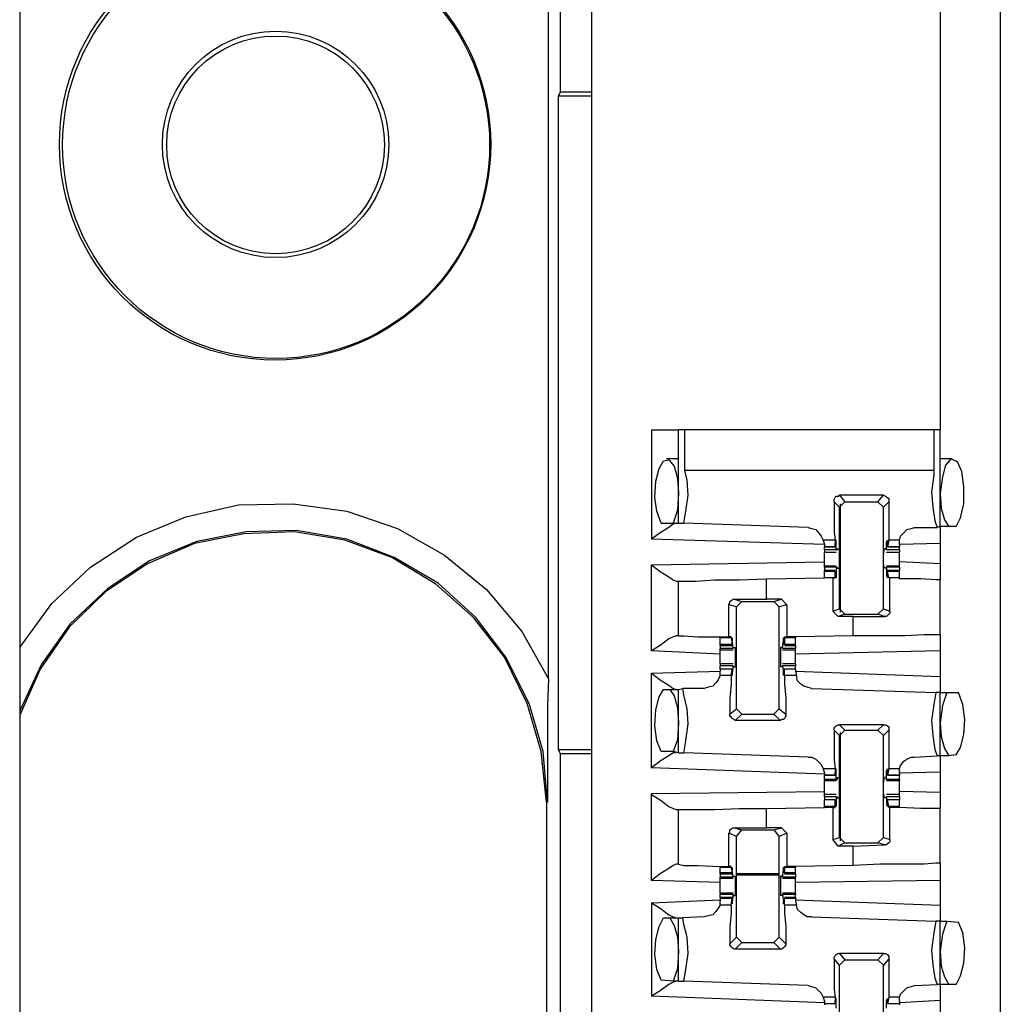
# Model space of a CAD drawing. Extents: x 0 to 19, y 0 to 12.6.
# Drawn here: x 3.7 to 4.6, y 2.6 to 3.5 of the extents above; entities that cross this region are included whole.
import ezdxf

# ---------------------------------------------------------------- set-up
doc = ezdxf.new("R2010")
doc.units = 0
doc.header["$MEASUREMENT"] = 0
doc.layers.get('0').update_dxf_attribs({"linetype": 'CONTINUOUS'})

msp = doc.modelspace()

# ---------------------------------------------------------------- linework, layer by layer
for p, q in [((3.72047, 9.83071), (3.72047, 2.15354)), ((4.24508, 9.83071), (4.24508, 2.15354)), ((4.62008, 9.83071), (4.62008, 2.15354)), ((4.20571, 2.88189), (4.20571, 4.27756)), ((4.21654, 3.42028), (4.21654, 3.9626)), ((4.56496, 3.49705), (4.56496, 3.11024)), ((4.21654, 3.42028), (4.21457, 3.41634)), ((4.21457, 3.41634), (4.21457, 2.81693)), ((4.24508, 3.41634), (4.21457, 3.41634)), ((4.21654, 3.42028), (4.24508, 3.42028)), ((4.3002, 3.11024), (4.3002, 3.00984)), ((4.3248, 3.02461), (4.3248, 3.11024)), ((4.33071, 3.07283), (4.33071, 3.11024)), ((4.55906, 3.11024), (4.33071, 3.11024)), ((4.55906, 3.11024), (4.55906, 3.07283)), ((4.56496, 3.02165), (4.56496, 3.11024)), ((4.3248, 3.08366), (4.31398, 3.08366)), ((4.57579, 3.08366), (4.56496, 3.08366)), ((4.55906, 3.07283), (4.33071, 3.07283)), ((4.47244, 3.03937), (4.46752, 3.04429)), ((4.5128, 3.0502), (4.47244, 3.0502)), ((4.47244, 3.0502), (4.47736, 3.04429)), ((4.47244, 3.03937), (4.47736, 3.04429)), ((4.47736, 3.04429), (4.50787, 3.04429)), ((4.50787, 3.04429), (4.5128, 3.0502)), ((4.50787, 3.04429), (4.5128, 3.03937)), ((4.51772, 3.04429), (4.5128, 3.03937)), ((4.47244, 2.94587), (4.47244, 3.03937)), ((4.47343, 2.94291), (4.47343, 3.04232)), ((4.5128, 2.94587), (4.5128, 3.03937)), ((4.30906, 3.02461), (4.31988, 3.02461)), ((4.31988, 3.02461), (4.3248, 3.02461)), ((4.3248, 3.02461), (4.32972, 3.02461)), ((4.4439, 3.02067), (4.32972, 3.02461)), ((4.54134, 3.02067), (4.56201, 3.02067)), ((4.56496, 3.02165), (4.56201, 3.02067)), ((4.57283, 3.02165), (4.56496, 3.02165)), ((4.57972, 3.02165), (4.57283, 3.02165)), ((4.45866, 3.00492), (4.3002, 3.00984)), ((4.45768, 3.00886), (4.45866, 3.00492)), ((4.4685, 3.00886), (4.45768, 3.00886)), ((4.4685, 3.00886), (4.4685, 3.00295)), ((4.51772, 3.00886), (4.51673, 3.00295)), ((4.52756, 3.00886), (4.51772, 3.00886)), ((4.52756, 3.00492), (4.52756, 3.00886)), ((4.45866, 3.00492), (4.45866, 3.00295)), ((4.45866, 3.00295), (4.4685, 3.00295)), ((4.45866, 3), (4.45866, 3.00295)), ((4.4685, 3.00295), (4.45866, 3.00295)), ((4.46949, 3), (4.45866, 3)), ((4.46949, 3.00689), (4.4685, 3.00689)), ((4.4685, 3.00394), (4.4685, 3.00591)), ((4.4685, 3.00295), (4.4685, 3.00394)), ((4.46949, 3), (4.46949, 3.00689)), ((4.46949, 3), (4.47047, 3)), ((4.47047, 3.00098), (4.47244, 3.00098)), ((4.47047, 3.00098), (4.47047, 3)), ((4.51476, 3.00098), (4.51378, 3.00098)), ((4.51476, 3.00098), (4.51575, 3)), ((4.51673, 3.00689), (4.51575, 3.00689)), ((4.51575, 3), (4.51575, 3.00689)), ((4.52756, 3), (4.51575, 3)), ((4.51575, 3), (4.51575, 3)), ((4.51673, 3.00394), (4.51673, 3.00591)), ((4.51673, 3.00295), (4.51673, 3.00394)), ((4.51673, 3.00295), (4.52756, 3.00295)), ((4.52756, 3.00295), (4.51673, 3.00295)), ((4.56496, 3.00591), (4.52756, 3.00492)), ((4.52756, 3.00492), (4.52756, 3.00295)), ((4.52756, 3), (4.52756, 3.00295)), ((4.56496, 3.00591), (4.56496, 2.9872)), ((4.45866, 2.99803), (4.46949, 2.99803)), ((4.51575, 2.99803), (4.52756, 2.99803)), ((4.3002, 2.98622), (4.45866, 2.98917)), ((4.3002, 2.90748), (4.3002, 2.98622)), ((4.46949, 2.98524), (4.45866, 2.98524)), ((4.45866, 2.98425), (4.45866, 2.98524)), ((4.45866, 2.98425), (4.45866, 2.9813)), ((4.46949, 2.98425), (4.45866, 2.98425)), ((4.4685, 2.9813), (4.45866, 2.9813)), ((4.45866, 2.98031), (4.45866, 2.9813)), ((4.46949, 2.98425), (4.46949, 2.97638)), ((4.46949, 2.98425), (4.47047, 2.98425)), ((4.47047, 2.98425), (4.47047, 2.98327)), ((4.47047, 2.98327), (4.47244, 2.98327)), ((4.51476, 2.98327), (4.51378, 2.98327)), ((4.51575, 2.98425), (4.51476, 2.98327)), ((4.52756, 2.98524), (4.51575, 2.98524)), ((4.51575, 2.98425), (4.51575, 2.98425)), ((4.52756, 2.98425), (4.51575, 2.98425)), ((4.51575, 2.98425), (4.51575, 2.97638)), ((4.52756, 2.9813), (4.51673, 2.9813)), ((4.56496, 2.9872), (4.52756, 2.98917)), ((4.52756, 2.98425), (4.52756, 2.98524)), ((4.52756, 2.98425), (4.52756, 2.9813)), ((4.52756, 2.98031), (4.52756, 2.9813)), ((4.40551, 2.97343), (4.45866, 2.97441)), ((4.40551, 2.95472), (4.40551, 2.97343)), ((4.45866, 2.97441), (4.45866, 2.98031)), ((4.4685, 2.98031), (4.45866, 2.98031)), ((4.46654, 2.97441), (4.45866, 2.97441)), ((4.4685, 2.97441), (4.45866, 2.97441)), ((4.46654, 2.97441), (4.4685, 2.97441)), ((4.46654, 2.97441), (4.46654, 2.9439)), ((4.4685, 2.97441), (4.4685, 2.98031)), ((4.4685, 2.98031), (4.4685, 2.97933)), ((4.4685, 2.97933), (4.4685, 2.97736)), ((4.46949, 2.97638), (4.4685, 2.97638)), ((4.4685, 2.97441), (4.4685, 2.97441)), ((4.51673, 2.97638), (4.51575, 2.97638)), ((4.51673, 2.98031), (4.51673, 2.97933)), ((4.52756, 2.98031), (4.51673, 2.98031)), ((4.51772, 2.97441), (4.51673, 2.98031)), ((4.51673, 2.97933), (4.51673, 2.97736)), ((4.52756, 2.97441), (4.51772, 2.97441)), ((4.51772, 2.97441), (4.51772, 2.97441)), ((4.5187, 2.97441), (4.51772, 2.97441)), ((4.5187, 2.9439), (4.5187, 2.97441)), ((4.52756, 2.97441), (4.52756, 2.98031)), ((4.52756, 2.97343), (4.52756, 2.97441)), ((4.56496, 2.92224), (4.56496, 2.97244)), ((4.32283, 2.97146), (4.3248, 2.97146)), ((4.3248, 2.92126), (4.3248, 2.97146)), ((4.37598, 2.95472), (4.40551, 2.95472)), ((4.37598, 2.95472), (4.38287, 2.95276)), ((4.41929, 2.95472), (4.40551, 2.95472)), ((4.4124, 2.95276), (4.41929, 2.95472)), ((4.41929, 2.95472), (4.42421, 2.9498)), ((4.37106, 2.92028), (4.37106, 2.9498)), ((4.37795, 2.94783), (4.37106, 2.9498)), ((4.37795, 2.94783), (4.38287, 2.95276)), ((4.37795, 2.85433), (4.37795, 2.94783)), ((4.38287, 2.95276), (4.4124, 2.95276)), ((4.4124, 2.95276), (4.41732, 2.94783)), ((4.42421, 2.9498), (4.41732, 2.94783)), ((4.41732, 2.85433), (4.41732, 2.94783)), ((4.42421, 2.9498), (4.42421, 2.92028)), ((4.46654, 2.9439), (4.47244, 2.94587)), ((4.47736, 2.94094), (4.47244, 2.94587)), ((4.5128, 2.94587), (4.50787, 2.94094)), ((4.5128, 2.94587), (4.5187, 2.9439)), ((4.47146, 2.93898), (4.46654, 2.9439)), ((4.47736, 2.94094), (4.47146, 2.93898)), ((4.48524, 2.93898), (4.47146, 2.93898)), ((4.47736, 2.94094), (4.50787, 2.94094)), ((4.48524, 2.93898), (4.51378, 2.93898)), ((4.48524, 2.92126), (4.48524, 2.93898)), ((4.51378, 2.93898), (4.50787, 2.94094)), ((4.3248, 2.92126), (4.32283, 2.92126)), ((4.36319, 2.92028), (4.36319, 2.91929)), ((4.36319, 2.91339), (4.36319, 2.91929)), ((4.37303, 2.91929), (4.36319, 2.91929)), ((4.37303, 2.92028), (4.37106, 2.92028)), ((4.37303, 2.91929), (4.37303, 2.92028)), ((4.37303, 2.91929), (4.37402, 2.91339)), ((4.42224, 2.92028), (4.42421, 2.92028)), ((4.42224, 2.91929), (4.42224, 2.92028)), ((4.43209, 2.91929), (4.42224, 2.91929)), ((4.42224, 2.91929), (4.42224, 2.91339)), ((4.43209, 2.92028), (4.42421, 2.92028)), ((4.48524, 2.92126), (4.43209, 2.92028)), ((4.43209, 2.92028), (4.43209, 2.91929)), ((4.43209, 2.91339), (4.43209, 2.91929)), ((4.36319, 2.9124), (4.36319, 2.91339)), ((4.37402, 2.91339), (4.36319, 2.91339)), ((4.36319, 2.9124), (4.37402, 2.9124)), ((4.36319, 2.9124), (4.36319, 2.90945)), ((4.36319, 2.90846), (4.36319, 2.90945)), ((4.375, 2.90945), (4.36319, 2.90945)), ((4.375, 2.90945), (4.37402, 2.91732)), ((4.37402, 2.91732), (4.37402, 2.91732)), ((4.37402, 2.91437), (4.37402, 2.91634)), ((4.37402, 2.91339), (4.37402, 2.91437)), ((4.375, 2.91043), (4.37697, 2.91043)), ((4.375, 2.90945), (4.375, 2.91043)), ((4.375, 2.90945), (4.375, 2.90945)), ((4.42028, 2.91043), (4.41831, 2.91043)), ((4.42028, 2.90945), (4.42126, 2.91732)), ((4.42028, 2.90945), (4.42028, 2.91043)), ((4.43209, 2.90945), (4.42028, 2.90945)), ((4.42028, 2.90945), (4.42028, 2.90945)), ((4.42126, 2.91732), (4.42126, 2.91732)), ((4.42126, 2.91437), (4.42126, 2.91634)), ((4.42224, 2.91339), (4.42126, 2.91437)), ((4.43209, 2.91339), (4.42224, 2.91339)), ((4.42224, 2.9124), (4.43209, 2.9124)), ((4.43209, 2.9124), (4.43209, 2.91339)), ((4.43209, 2.9124), (4.43209, 2.90945)), ((4.43209, 2.90846), (4.43209, 2.90945)), ((4.36319, 2.90453), (4.3002, 2.90748)), ((4.36319, 2.90846), (4.375, 2.90846)), ((4.42028, 2.90846), (4.43209, 2.90846)), ((4.56496, 2.90748), (4.43209, 2.90453)), ((4.56496, 2.90748), (4.56496, 2.88386)), ((4.375, 2.89567), (4.36319, 2.89567)), ((4.36319, 2.89075), (4.36319, 2.8937)), ((4.375, 2.8937), (4.36319, 2.8937)), ((4.37402, 2.89075), (4.36319, 2.89075)), ((4.36319, 2.89075), (4.36319, 2.88878)), ((4.37402, 2.89075), (4.36319, 2.89075)), ((4.37303, 2.88484), (4.37402, 2.89075)), ((4.375, 2.8937), (4.37402, 2.88681)), ((4.37402, 2.89075), (4.37402, 2.88976)), ((4.375, 2.8937), (4.375, 2.8937)), ((4.375, 2.89272), (4.375, 2.8937)), ((4.375, 2.89272), (4.37697, 2.89272)), ((4.42028, 2.89272), (4.41831, 2.89272)), ((4.43209, 2.89567), (4.42028, 2.89567)), ((4.42028, 2.89272), (4.42028, 2.8937)), ((4.42028, 2.8937), (4.42028, 2.8937)), ((4.43209, 2.8937), (4.42028, 2.8937)), ((4.42028, 2.8937), (4.42126, 2.88681)), ((4.42224, 2.89075), (4.42126, 2.88976)), ((4.43209, 2.89075), (4.42224, 2.89075)), ((4.43209, 2.89075), (4.42224, 2.89075)), ((4.42224, 2.88484), (4.42224, 2.89075)), ((4.43209, 2.89075), (4.43209, 2.8937)), ((4.43209, 2.89075), (4.43209, 2.88878)), ((4.3002, 2.88681), (4.36319, 2.88878)), ((4.3002, 2.8002), (4.3002, 2.88681)), ((4.36319, 2.88484), (4.36319, 2.88878)), ((4.37303, 2.88484), (4.36319, 2.88484)), ((4.37402, 2.88976), (4.37402, 2.8878)), ((4.37402, 2.88681), (4.37402, 2.88681)), ((4.42126, 2.88976), (4.42126, 2.8878)), ((4.42126, 2.88681), (4.42126, 2.88681)), ((4.43307, 2.88484), (4.42224, 2.88484)), ((4.43209, 2.88878), (4.43307, 2.88484)), ((4.43209, 2.88878), (4.56496, 2.88386)), ((4.3248, 2.87205), (4.32874, 2.87303)), ((4.34843, 2.87303), (4.32874, 2.87303)), ((4.44685, 2.87303), (4.56102, 2.86909)), ((4.31102, 2.87205), (4.31693, 2.87205)), ((4.31693, 2.87205), (4.3248, 2.87205)), ((4.3248, 2.81398), (4.3248, 2.87205)), ((4.56496, 2.86909), (4.56102, 2.86909)), ((4.56496, 2.86909), (4.57087, 2.86909)), ((4.56496, 2.81102), (4.56496, 2.86909)), ((4.57087, 2.86909), (4.58169, 2.86909)), ((4.37205, 2.84941), (4.37795, 2.85433)), ((4.38287, 2.84941), (4.37697, 2.8435)), ((4.38287, 2.84941), (4.37795, 2.85433)), ((4.38287, 2.84941), (4.4124, 2.84941)), ((4.41732, 2.85433), (4.4124, 2.84941)), ((4.41831, 2.8435), (4.4124, 2.84941)), ((4.41732, 2.85433), (4.42323, 2.84941)), ((4.41831, 2.8435), (4.37697, 2.8435)), ((4.47244, 2.83957), (4.47736, 2.83465)), ((4.5128, 2.83957), (4.47244, 2.83957)), ((4.50787, 2.83465), (4.5128, 2.83957)), ((4.47244, 2.82972), (4.46752, 2.83465)), ((4.47244, 2.82972), (4.47736, 2.83465)), ((4.47244, 2.73622), (4.47244, 2.82972)), ((4.47343, 2.73327), (4.47343, 2.83268)), ((4.47736, 2.83465), (4.50787, 2.83465)), ((4.50787, 2.83465), (4.5128, 2.82972)), ((4.51772, 2.83465), (4.5128, 2.82972)), ((4.5128, 2.73622), (4.5128, 2.82972)), ((4.21457, 2.81693), (4.21654, 2.81299)), ((4.21457, 2.81693), (4.24508, 2.81693)), ((4.21654, 2.1624), (4.21654, 2.81299)), ((4.24508, 2.81299), (4.21654, 2.81299)), ((4.31988, 2.81496), (4.30906, 2.81496)), ((4.3248, 2.81398), (4.31988, 2.81496)), ((4.3248, 2.81398), (4.32972, 2.81398)), ((4.4439, 2.81004), (4.32972, 2.81398)), ((4.54134, 2.81004), (4.56201, 2.81102)), ((4.56496, 2.81102), (4.56201, 2.81102)), ((4.57283, 2.81102), (4.56496, 2.81102)), ((4.57972, 2.81201), (4.57283, 2.81102)), ((4.45866, 2.79429), (4.3002, 2.8002)), ((4.45768, 2.79921), (4.45866, 2.79528)), ((4.4685, 2.79921), (4.45768, 2.79921)), ((4.45866, 2.79528), (4.45866, 2.79331)), ((4.45866, 2.79331), (4.4685, 2.79331)), ((4.45866, 2.78937), (4.45866, 2.79331)), ((4.4685, 2.79331), (4.45866, 2.79331)), ((4.4685, 2.79921), (4.4685, 2.79331)), ((4.46949, 2.79724), (4.4685, 2.79724)), ((4.4685, 2.79429), (4.4685, 2.79626)), ((4.4685, 2.79331), (4.4685, 2.79429)), ((4.46949, 2.78937), (4.46949, 2.79724)), ((4.47047, 2.79134), (4.47244, 2.79134)), ((4.47047, 2.79134), (4.47047, 2.78937)), ((4.51476, 2.79134), (4.51378, 2.79134)), ((4.51476, 2.79134), (4.51575, 2.78937)), ((4.51673, 2.79724), (4.51575, 2.79724)), ((4.51575, 2.78937), (4.51575, 2.79724)), ((4.51772, 2.79921), (4.51673, 2.79331)), ((4.51673, 2.79429), (4.51673, 2.79626)), ((4.51673, 2.79331), (4.51673, 2.79429)), ((4.51673, 2.79331), (4.52756, 2.79331)), ((4.52756, 2.79331), (4.51673, 2.79331)), ((4.52756, 2.79921), (4.51772, 2.79921)), ((4.52756, 2.79528), (4.52756, 2.79921)), ((4.56496, 2.79626), (4.52756, 2.79528)), ((4.52756, 2.79528), (4.52756, 2.79331)), ((4.52756, 2.78937), (4.52756, 2.79331)), ((4.56496, 2.79626), (4.56496, 2.77756)), ((4.45866, 2.78937), (4.45866, 2.78839)), ((4.46949, 2.78937), (4.45866, 2.78937)), ((4.45866, 2.78839), (4.46949, 2.78839)), ((4.46949, 2.78937), (4.47047, 2.78937)), ((4.52756, 2.78937), (4.51575, 2.78937)), ((4.51575, 2.78937), (4.51575, 2.78937)), ((4.51575, 2.78839), (4.52756, 2.78839)), ((4.52756, 2.78937), (4.52756, 2.78839)), ((4.3002, 2.77657), (4.45866, 2.77854)), ((4.3002, 2.69685), (4.3002, 2.77657)), ((4.46949, 2.77559), (4.45866, 2.77559)), ((4.45866, 2.77362), (4.45866, 2.77067)), ((4.46949, 2.77362), (4.45866, 2.77362)), ((4.46949, 2.77362), (4.46949, 2.76673)), ((4.46949, 2.77362), (4.47047, 2.77362)), ((4.47047, 2.77362), (4.47047, 2.77264)), ((4.51575, 2.77362), (4.51476, 2.77264)), ((4.52756, 2.77559), (4.51575, 2.77559)), ((4.51575, 2.77362), (4.51575, 2.77362)), ((4.52756, 2.77362), (4.51575, 2.77362)), ((4.51575, 2.77362), (4.51575, 2.76673)), ((4.56496, 2.77756), (4.52756, 2.77854)), ((4.52756, 2.77362), (4.52756, 2.77067)), ((4.20374, 2.7687), (4.20374, 2.17618)), ((4.20472, 2.7687), (4.20374, 2.7687)), ((4.4685, 2.77067), (4.45866, 2.77067)), ((4.45866, 2.76476), (4.45866, 2.77067)), ((4.4685, 2.77067), (4.45866, 2.77067)), ((4.45866, 2.76378), (4.45866, 2.76476)), ((4.4685, 2.76476), (4.45866, 2.76476)), ((4.4685, 2.76476), (4.4685, 2.77067)), ((4.4685, 2.77067), (4.4685, 2.76969)), ((4.4685, 2.76969), (4.4685, 2.76772)), ((4.46949, 2.76673), (4.4685, 2.76673)), ((4.4685, 2.76378), (4.4685, 2.76476)), ((4.47047, 2.77264), (4.47244, 2.77264)), ((4.51476, 2.77264), (4.51378, 2.77264)), ((4.51673, 2.76673), (4.51575, 2.76673)), ((4.52756, 2.77067), (4.51673, 2.77067)), ((4.51673, 2.77067), (4.51673, 2.76969)), ((4.52756, 2.77067), (4.51673, 2.77067)), ((4.51772, 2.76476), (4.51673, 2.77067)), ((4.51673, 2.76969), (4.51673, 2.76772)), ((4.52756, 2.76476), (4.51772, 2.76476)), ((4.51772, 2.76378), (4.51772, 2.76476)), ((4.52756, 2.76476), (4.52756, 2.77067)), ((4.52756, 2.76378), (4.52756, 2.76476)), ((4.32283, 2.76181), (4.3248, 2.76181)), ((4.3248, 2.71161), (4.3248, 2.76181)), ((4.40551, 2.7628), (4.45866, 2.76378)), ((4.40551, 2.74508), (4.40551, 2.7628)), ((4.46654, 2.76378), (4.45866, 2.76378)), ((4.46654, 2.76378), (4.4685, 2.76378)), ((4.46654, 2.76378), (4.46654, 2.73425)), ((4.5187, 2.76378), (4.51772, 2.76378)), ((4.5187, 2.73425), (4.5187, 2.76378)), ((4.52756, 2.76378), (4.52756, 2.76378)), ((4.56496, 2.7126), (4.56496, 2.7628)), ((4.37106, 2.70965), (4.37106, 2.74016)), ((4.37795, 2.7372), (4.37106, 2.74016)), ((4.37598, 2.74508), (4.40551, 2.74508)), ((4.37598, 2.74508), (4.38287, 2.74311)), ((4.37795, 2.7372), (4.38287, 2.74311)), ((4.37795, 2.64469), (4.37795, 2.7372)), ((4.38287, 2.74311), (4.4124, 2.74311)), ((4.41929, 2.74508), (4.40551, 2.74508)), ((4.4124, 2.74311), (4.41929, 2.74508)), ((4.4124, 2.74311), (4.41732, 2.7372)), ((4.42421, 2.74016), (4.41732, 2.7372)), ((4.41732, 2.64469), (4.41732, 2.7372)), ((4.41929, 2.74508), (4.42421, 2.74016)), ((4.42421, 2.74016), (4.42421, 2.70965)), ((4.46654, 2.73425), (4.47244, 2.73622)), ((4.47146, 2.72835), (4.46654, 2.73425)), ((4.47736, 2.7313), (4.47146, 2.72835)), ((4.48524, 2.72835), (4.47146, 2.72835)), ((4.47736, 2.7313), (4.47244, 2.73622)), ((4.47736, 2.7313), (4.50787, 2.7313)), ((4.48524, 2.72835), (4.51378, 2.72933)), ((4.48524, 2.71063), (4.48524, 2.72835)), ((4.5128, 2.73622), (4.50787, 2.7313)), ((4.51378, 2.72933), (4.50787, 2.7313)), ((4.5128, 2.73622), (4.5187, 2.73425)), ((4.3248, 2.71161), (4.32283, 2.71161)), ((4.48524, 2.71063), (4.43209, 2.70965)), ((4.36319, 2.70965), (4.36319, 2.70866)), ((4.36319, 2.70374), (4.36319, 2.70866)), ((4.37303, 2.70866), (4.36319, 2.70866)), ((4.36319, 2.70276), (4.36319, 2.70374)), ((4.37402, 2.70374), (4.36319, 2.70374)), ((4.36319, 2.70276), (4.37402, 2.70276)), ((4.36319, 2.70276), (4.36319, 2.6998)), ((4.37303, 2.70965), (4.37106, 2.70965)), ((4.37303, 2.70866), (4.37303, 2.70965)), ((4.37303, 2.70866), (4.37402, 2.70374)), ((4.375, 2.6998), (4.37402, 2.70669)), ((4.37402, 2.70669), (4.37402, 2.70669)), ((4.37402, 2.70374), (4.37402, 2.70669)), ((4.37402, 2.70374), (4.37402, 2.70374)), ((4.41732, 2.70276), (4.37795, 2.70276)), ((4.41732, 2.70177), (4.37795, 2.70177)), ((4.42028, 2.6998), (4.42126, 2.70669)), ((4.42126, 2.70374), (4.42126, 2.70669)), ((4.42126, 2.70669), (4.42126, 2.70669)), ((4.42224, 2.70374), (4.42126, 2.70374)), ((4.42224, 2.70965), (4.42421, 2.70965)), ((4.42224, 2.70866), (4.42224, 2.70965)), ((4.43209, 2.70866), (4.42224, 2.70866)), ((4.42224, 2.70866), (4.42224, 2.70374)), ((4.43209, 2.70374), (4.42224, 2.70374)), ((4.42224, 2.70276), (4.43209, 2.70276)), ((4.43209, 2.70965), (4.42421, 2.70965)), ((4.43209, 2.70965), (4.43209, 2.70866)), ((4.43209, 2.70374), (4.43209, 2.70866)), ((4.43209, 2.70276), (4.43209, 2.70374)), ((4.43209, 2.70276), (4.43209, 2.6998)), ((4.36319, 2.69488), (4.3002, 2.69685)), ((4.36319, 2.69882), (4.36319, 2.6998)), ((4.375, 2.6998), (4.36319, 2.6998)), ((4.36319, 2.69882), (4.375, 2.69882)), ((4.375, 2.70079), (4.37697, 2.70079)), ((4.375, 2.6998), (4.375, 2.70079)), ((4.375, 2.6998), (4.375, 2.6998)), ((4.42028, 2.70079), (4.41831, 2.70079)), ((4.42028, 2.6998), (4.42028, 2.70079)), ((4.43209, 2.6998), (4.42028, 2.6998)), ((4.42028, 2.6998), (4.42028, 2.6998)), ((4.42028, 2.69882), (4.43209, 2.69882)), ((4.43209, 2.69882), (4.43209, 2.6998)), ((4.56496, 2.69685), (4.43209, 2.69488)), ((4.56496, 2.69685), (4.56496, 2.67421)), ((4.375, 2.68504), (4.36319, 2.68504)), ((4.36319, 2.68504), (4.36319, 2.68406)), ((4.36319, 2.6811), (4.36319, 2.68406)), ((4.375, 2.68406), (4.36319, 2.68406)), ((4.375, 2.68406), (4.37402, 2.67717)), ((4.375, 2.68406), (4.375, 2.68406)), ((4.375, 2.68307), (4.375, 2.68406)), ((4.375, 2.68307), (4.37697, 2.68307)), ((4.42028, 2.68307), (4.41831, 2.68307)), ((4.43209, 2.68504), (4.42028, 2.68504)), ((4.42028, 2.68307), (4.42028, 2.68406)), ((4.42028, 2.68406), (4.42028, 2.68406)), ((4.43209, 2.68406), (4.42028, 2.68406)), ((4.42028, 2.68406), (4.42126, 2.67717)), ((4.43209, 2.68504), (4.43209, 2.68406)), ((4.43209, 2.6811), (4.43209, 2.68406)), ((4.3002, 2.67618), (4.36319, 2.67913)), ((4.3002, 2.67618), (4.3002, 2.59055)), ((4.37402, 2.6811), (4.36319, 2.6811)), ((4.36319, 2.6811), (4.36319, 2.68012)), ((4.36319, 2.68012), (4.36319, 2.67815)), ((4.37402, 2.68012), (4.36319, 2.68012)), ((4.36319, 2.67421), (4.36319, 2.67815)), ((4.37303, 2.67421), (4.36319, 2.67421)), ((4.37303, 2.67421), (4.37402, 2.68012)), ((4.37402, 2.68012), (4.37402, 2.67913)), ((4.37402, 2.67913), (4.37402, 2.67717)), ((4.37402, 2.67717), (4.37402, 2.67717)), ((4.42224, 2.68012), (4.42126, 2.67913)), ((4.42126, 2.67913), (4.42126, 2.67717)), ((4.42126, 2.67717), (4.42126, 2.67717)), ((4.43209, 2.6811), (4.42224, 2.6811)), ((4.43209, 2.68012), (4.42224, 2.68012)), ((4.42224, 2.67421), (4.42224, 2.68012)), ((4.43307, 2.67421), (4.42224, 2.67421)), ((4.43209, 2.6811), (4.43209, 2.68012)), ((4.43209, 2.68012), (4.43209, 2.67815)), ((4.43209, 2.67913), (4.56496, 2.67421)), ((4.43209, 2.67815), (4.43307, 2.67421)), ((4.31102, 2.6624), (4.31693, 2.6624)), ((4.31693, 2.6624), (4.3248, 2.6624)), ((4.3248, 2.60433), (4.3248, 2.6624)), ((4.3248, 2.6624), (4.32874, 2.6624)), ((4.34843, 2.66339), (4.32874, 2.6624)), ((4.44685, 2.66339), (4.56102, 2.65945)), ((4.56496, 2.65945), (4.56102, 2.65945)), ((4.56496, 2.65945), (4.57087, 2.65945)), ((4.56496, 2.60138), (4.56496, 2.65945)), ((4.57087, 2.65945), (4.58169, 2.65846)), ((4.37205, 2.63878), (4.37795, 2.64469)), ((4.38287, 2.63976), (4.37697, 2.63386)), ((4.38287, 2.63976), (4.37795, 2.64469)), ((4.38287, 2.63976), (4.4124, 2.63976)), ((4.41732, 2.64469), (4.4124, 2.63976)), ((4.41831, 2.63386), (4.4124, 2.63976)), ((4.41732, 2.64469), (4.42323, 2.63878)), ((4.41831, 2.63386), (4.37697, 2.63386)), ((4.47244, 2.62992), (4.47736, 2.62402)), ((4.5128, 2.62992), (4.47244, 2.62992)), ((4.50787, 2.62402), (4.5128, 2.62992)), ((4.47244, 2.61909), (4.46752, 2.625)), ((4.47244, 2.61909), (4.47736, 2.62402)), ((4.47736, 2.62402), (4.50787, 2.62402)), ((4.50787, 2.62402), (4.5128, 2.61909)), ((4.51772, 2.625), (4.5128, 2.61909)), ((4.47244, 2.52559), (4.47244, 2.61909)), ((4.5128, 2.52559), (4.5128, 2.61909)), ((4.31988, 2.60433), (4.30906, 2.60531)), ((4.3248, 2.60433), (4.31988, 2.60433)), ((4.3248, 2.60433), (4.32972, 2.60433)), ((4.4439, 2.60039), (4.32972, 2.60433)), ((4.54134, 2.60039), (4.56201, 2.60138)), ((4.56496, 2.60138), (4.56201, 2.60138)), ((4.57283, 2.60138), (4.56496, 2.60138)), ((4.57972, 2.60138), (4.57283, 2.60138)), ((4.45866, 2.58465), (4.3002, 2.59055)), ((4.45768, 2.58957), (4.45866, 2.58563)), ((4.4685, 2.58957), (4.45768, 2.58957)), ((4.45866, 2.58563), (4.45866, 2.58366)), ((4.45866, 2.58366), (4.45866, 2.58268)), ((4.4685, 2.58366), (4.45866, 2.58366)), ((4.4685, 2.58957), (4.4685, 2.58366)), ((4.46949, 2.58661), (4.4685, 2.58661)), ((4.4685, 2.58366), (4.4685, 2.58661)), ((4.4685, 2.58366), (4.4685, 2.58366)), ((4.46949, 2.57972), (4.46949, 2.58661)), ((4.51673, 2.58661), (4.51575, 2.58661)), ((4.51575, 2.57972), (4.51575, 2.58661)), ((4.51772, 2.58957), (4.51673, 2.58366)), ((4.51673, 2.58366), (4.51673, 2.58661)), ((4.52756, 2.58366), (4.51673, 2.58366)), ((4.51673, 2.58366), (4.51673, 2.58366)), ((4.52756, 2.58957), (4.51772, 2.58957)), ((4.52756, 2.58563), (4.52756, 2.58957)), ((4.56496, 2.58661), (4.52756, 2.58465)), ((4.52756, 2.58563), (4.52756, 2.58366)), ((4.52756, 2.58366), (4.52756, 2.58268)), ((4.56496, 2.58661), (4.56496, 2.56791))]:
    msp.add_line(p, q)
for points in [[(4.3002, 3.11024), (4.31791, 3.11024), (4.3248, 3.11024)], [(4.33071, 3.11024), (4.32677, 3.11024), (4.3248, 3.11024)], [(4.56496, 3.11024), (4.56398, 3.11024), (4.55906, 3.11024)], [(4.30906, 3.02461), (4.30512, 3.03543), (4.30315, 3.04823), (4.30413, 3.06299), (4.30709, 3.0748), (4.31102, 3.08169), (4.31594, 3.08268), (4.32087, 3.07677), (4.32382, 3.06594), (4.3248, 3.05217)], [(4.57972, 3.02165), (4.58366, 3.02953), (4.58661, 3.04232), (4.58661, 3.05807), (4.58465, 3.07185), (4.58071, 3.08071), (4.5748, 3.08366), (4.56988, 3.07776), (4.56693, 3.06693), (4.56496, 3.05217)], [(4.32972, 3.02461), (4.33169, 3.03543), (4.33366, 3.0502), (4.33268, 3.06398), (4.33071, 3.07283)], [(4.55906, 3.07283), (4.55906, 3.0689), (4.55709, 3.05315), (4.55807, 3.03937), (4.56004, 3.02657), (4.56201, 3.02067)], [(4.3248, 3.05217), (4.32382, 3.03642), (4.31988, 3.02461)], [(4.46752, 3.04429), (4.46752, 3.04626), (4.4685, 3.04823), (4.46949, 3.04921), (4.47146, 3.04921), (4.47244, 3.0502)], [(4.46752, 3.04429), (4.46752, 3.02953), (4.46752, 3.01673), (4.4685, 3.00886)], [(4.5128, 3.0502), (4.51476, 3.04921), (4.51673, 3.04823), (4.51772, 3.04724), (4.51772, 3.04626), (4.51772, 3.04429)], [(4.51772, 3.04429), (4.51772, 3.02953), (4.51772, 3.01673), (4.51772, 3.00886)], [(4.56496, 3.05217), (4.56594, 3.03839), (4.5689, 3.02756), (4.57283, 3.02165)], [(3.72047, 2.91043), (3.75, 2.95079), (3.78543, 2.98425), (3.82776, 3.01181), (3.87303, 3.03051), (3.92126, 3.04134), (3.97146, 3.04232), (4.02067, 3.03543), (4.06693, 3.01969), (4.11024, 2.99508), (4.14862, 2.96358), (4.1811, 2.9252), (4.20571, 2.88189)], [(4.20472, 2.7687), (4.20079, 2.81496), (4.18799, 2.85925), (4.16634, 2.90157), (4.13878, 2.93799), (4.10433, 2.96949), (4.06398, 2.99311), (4.02067, 3.00984), (3.97441, 3.01772), (3.92815, 3.01673), (3.88287, 3.00787), (3.83957, 2.99016), (3.80118, 2.96457), (3.76673, 2.93209), (3.74016, 2.89469), (3.72047, 2.85236)], [(4.32283, 3.02461), (4.31988, 3.02362), (4.31594, 3.02067), (4.30807, 3.01575), (4.3002, 3.00984)], [(4.4439, 3.02067), (4.44685, 3.01969), (4.45079, 3.0187), (4.45276, 3.01673), (4.45571, 3.0128), (4.45768, 3.00886)], [(4.52756, 3.00886), (4.52854, 3.0128), (4.5315, 3.01575), (4.53445, 3.0187), (4.53839, 3.01969), (4.54134, 3.02067)], [(4.56496, 3.02165), (4.56496, 3.01673), (4.56496, 3.00591)], [(4.20374, 2.7687), (4.19882, 2.81496), (4.18602, 2.85925), (4.16535, 2.90157), (4.13681, 2.93799), (4.10236, 2.9685), (4.06201, 2.99311), (4.0187, 3.00886), (3.97244, 3.01673), (3.92618, 3.01476), (3.88091, 3.00591), (3.8376, 2.9872), (3.79921, 2.96161), (3.76575, 2.92913), (3.73917, 2.89075), (3.72047, 2.84843)], [(4.46949, 3.00689), (4.46949, 3.00886), (4.4685, 3.00591)], [(4.51575, 3.00689), (4.51673, 3.00886), (4.51673, 3.00591)], [(4.45866, 3), (4.45866, 2.99902), (4.45866, 2.99803)], [(4.47244, 2.98327), (4.47244, 2.9872), (4.47244, 2.99606), (4.47244, 3.00098)], [(4.51378, 2.98327), (4.5128, 2.9872), (4.5128, 2.99606), (4.51378, 3.00098)], [(4.52756, 3), (4.52756, 2.99902), (4.52756, 2.99803)], [(4.45866, 2.99213), (4.45866, 2.99508), (4.45866, 2.99803)], [(4.45866, 2.98524), (4.45866, 2.98819), (4.45866, 2.99213)], [(4.52756, 2.99213), (4.52756, 2.99508), (4.52756, 2.99803)], [(4.52756, 2.98524), (4.52756, 2.98819), (4.52756, 2.99213)], [(4.3002, 2.98622), (4.30807, 2.98031), (4.31594, 2.97539), (4.31988, 2.97244), (4.32283, 2.97146)], [(4.56496, 2.9872), (4.56496, 2.97736), (4.56496, 2.97244)], [(4.3248, 2.97146), (4.32874, 2.97146), (4.34055, 2.97146), (4.35827, 2.97244), (4.38091, 2.97244), (4.40551, 2.97343)], [(4.46949, 2.97638), (4.46949, 2.97441), (4.4685, 2.97736)], [(4.51575, 2.97638), (4.51673, 2.97441), (4.51673, 2.97736)], [(4.52756, 2.97441), (4.52362, 2.97441), (4.5187, 2.97441)], [(4.56496, 2.97244), (4.56102, 2.97244), (4.54724, 2.97343), (4.52756, 2.97343)], [(4.37106, 2.9498), (4.37205, 2.95177), (4.37205, 2.95276), (4.37303, 2.95374), (4.375, 2.95472), (4.37598, 2.95472)], [(4.5187, 2.9439), (4.5187, 2.94193), (4.51772, 2.94094), (4.51673, 2.93996), (4.51575, 2.93898), (4.51378, 2.93898)], [(4.32283, 2.92126), (4.31988, 2.92028), (4.31594, 2.91831), (4.30807, 2.9124), (4.3002, 2.90748)], [(4.3248, 2.92126), (4.32972, 2.92126), (4.34252, 2.92028), (4.36319, 2.92028)], [(4.36319, 2.92028), (4.36713, 2.92028), (4.37106, 2.92028)], [(4.37402, 2.91732), (4.37402, 2.91929), (4.37402, 2.91634)], [(4.42126, 2.91732), (4.42126, 2.91929), (4.42126, 2.91634)], [(4.56496, 2.92224), (4.56102, 2.92224), (4.5502, 2.92224), (4.53248, 2.92126), (4.50984, 2.92126), (4.48524, 2.92126)], [(4.56496, 2.92224), (4.56496, 2.91732), (4.56496, 2.90748)], [(4.37697, 2.91043), (4.37697, 2.9065), (4.37697, 2.89764), (4.37697, 2.89272)], [(4.41831, 2.91043), (4.41831, 2.9065), (4.41831, 2.89764), (4.41831, 2.89272)], [(4.36319, 2.90157), (4.36319, 2.90551), (4.36319, 2.90846)], [(4.36319, 2.89567), (4.36319, 2.89862), (4.36319, 2.90157)], [(4.43209, 2.90157), (4.43209, 2.90551), (4.43209, 2.90846)], [(4.43209, 2.89567), (4.43209, 2.89862), (4.43209, 2.90157)], [(4.36319, 2.89567), (4.36319, 2.89469), (4.36319, 2.8937)], [(4.43209, 2.89567), (4.43209, 2.89469), (4.43209, 2.8937)], [(4.20571, 2.88189), (4.20472, 2.85728), (4.20472, 2.83268), (4.20472, 2.76969), (4.20472, 2.7687)], [(4.3002, 2.88681), (4.30807, 2.88091), (4.31594, 2.87598), (4.31988, 2.87303), (4.32283, 2.87205)], [(4.36319, 2.88484), (4.36122, 2.88091), (4.35925, 2.87795), (4.3563, 2.875), (4.35236, 2.87402), (4.34843, 2.87303)], [(4.37303, 2.88484), (4.37303, 2.87697), (4.37205, 2.86417), (4.37205, 2.84941)], [(4.37402, 2.88681), (4.37402, 2.88484), (4.37402, 2.8878)], [(4.42126, 2.88681), (4.42126, 2.88484), (4.42126, 2.8878)], [(4.42224, 2.88484), (4.42224, 2.87697), (4.42323, 2.86417), (4.42323, 2.84941)], [(4.44685, 2.87303), (4.44291, 2.87402), (4.43996, 2.875), (4.43701, 2.87697), (4.43406, 2.87992), (4.43307, 2.88484)], [(4.56496, 2.88386), (4.56496, 2.87402), (4.56496, 2.86909)], [(4.32972, 2.81398), (4.33169, 2.8248), (4.33366, 2.84055), (4.33268, 2.85433), (4.32972, 2.86713), (4.32874, 2.87303)], [(4.30906, 2.81496), (4.30512, 2.8248), (4.30315, 2.83858), (4.30413, 2.85335), (4.30709, 2.86516), (4.31102, 2.87205)], [(4.31693, 2.87205), (4.32087, 2.86614), (4.32382, 2.85531), (4.3248, 2.84154)], [(4.56102, 2.86909), (4.55906, 2.85827), (4.55709, 2.8435), (4.55807, 2.82972), (4.56004, 2.81693), (4.56201, 2.81102)], [(4.57087, 2.86909), (4.56693, 2.85728), (4.56496, 2.84154)], [(4.57972, 2.81201), (4.58366, 2.8189), (4.58661, 2.83071), (4.5876, 2.84449), (4.58563, 2.85827), (4.58169, 2.86909)], [(4.37697, 2.8435), (4.37598, 2.84449), (4.37402, 2.84547), (4.37303, 2.84646), (4.37205, 2.84744), (4.37205, 2.84941)], [(4.42323, 2.84941), (4.42323, 2.84744), (4.42224, 2.84547), (4.42126, 2.84449), (4.41929, 2.84449), (4.41831, 2.8435)], [(4.3248, 2.84154), (4.32382, 2.82579), (4.31988, 2.81496)], [(4.46752, 2.83465), (4.46752, 2.83661), (4.4685, 2.8376), (4.46949, 2.83858), (4.47146, 2.83957), (4.47244, 2.83957)], [(4.5128, 2.83957), (4.51476, 2.83957), (4.51673, 2.83858), (4.51772, 2.8376), (4.51772, 2.83563), (4.51772, 2.83465)], [(4.56496, 2.84154), (4.56594, 2.82874), (4.5689, 2.81791), (4.57283, 2.81102)], [(4.46752, 2.83465), (4.46752, 2.8189), (4.46752, 2.80709), (4.4685, 2.79921)], [(4.51772, 2.83465), (4.51772, 2.8189), (4.51772, 2.80709), (4.51772, 2.79921)], [(4.32283, 2.81398), (4.31988, 2.81398), (4.31594, 2.81102), (4.30807, 2.8061), (4.3002, 2.8002)], [(4.4439, 2.81004), (4.44685, 2.81004), (4.45079, 2.80807), (4.45276, 2.8061), (4.45571, 2.80315), (4.45768, 2.79921)], [(4.52756, 2.79921), (4.52854, 2.80217), (4.5315, 2.8061), (4.53445, 2.80807), (4.53839, 2.81004), (4.54134, 2.81004)], [(4.56496, 2.81102), (4.56496, 2.80709), (4.56496, 2.79626)], [(4.46949, 2.79724), (4.46949, 2.79921), (4.4685, 2.79626)], [(4.47244, 2.77264), (4.47244, 2.77756), (4.47244, 2.78642), (4.47244, 2.79134)], [(4.51378, 2.77264), (4.5128, 2.77756), (4.5128, 2.78642), (4.51378, 2.79134)], [(4.51575, 2.79724), (4.51673, 2.79921), (4.51673, 2.79626)], [(4.45866, 2.7815), (4.45866, 2.78543), (4.45866, 2.78839)], [(4.52756, 2.7815), (4.52756, 2.78543), (4.52756, 2.78839)], [(4.3002, 2.77657), (4.3002, 2.77559), (4.30807, 2.77067), (4.31594, 2.76476), (4.31988, 2.7628), (4.32283, 2.76181)], [(4.45866, 2.77559), (4.45866, 2.77854), (4.45866, 2.7815)], [(4.45866, 2.77362), (4.45866, 2.77461), (4.45866, 2.77559)], [(4.52756, 2.77559), (4.52756, 2.77854), (4.52756, 2.7815)], [(4.52756, 2.77362), (4.52756, 2.77461), (4.52756, 2.77559)], [(4.56496, 2.77756), (4.56496, 2.76673), (4.56496, 2.7628)], [(4.46949, 2.76673), (4.46949, 2.76476), (4.4685, 2.76772)], [(4.51575, 2.76673), (4.51673, 2.76476), (4.51673, 2.76772)], [(4.3248, 2.76181), (4.32874, 2.76181), (4.34055, 2.76181), (4.35827, 2.76181), (4.38091, 2.7628), (4.40551, 2.7628)], [(4.52756, 2.76378), (4.52362, 2.76378), (4.5187, 2.76378)], [(4.56496, 2.7628), (4.56102, 2.7628), (4.54724, 2.7628), (4.52756, 2.76378)], [(4.37106, 2.74016), (4.37205, 2.74114), (4.37205, 2.74311), (4.37303, 2.74409), (4.375, 2.74508), (4.37598, 2.74508)], [(4.5187, 2.73425), (4.5187, 2.73228), (4.51772, 2.7313), (4.51673, 2.73031), (4.51575, 2.72933), (4.51378, 2.72933)], [(4.32283, 2.71161), (4.31988, 2.71063), (4.31594, 2.70768), (4.30807, 2.70276), (4.3002, 2.69685)], [(4.3248, 2.71161), (4.32972, 2.71063), (4.34252, 2.71063), (4.36319, 2.70965)], [(4.56496, 2.7126), (4.56102, 2.7126), (4.5502, 2.71161), (4.53248, 2.71161), (4.50984, 2.71161), (4.48524, 2.71063)], [(4.56496, 2.7126), (4.56496, 2.70768), (4.56496, 2.69685)], [(4.36319, 2.70965), (4.36713, 2.70965), (4.37106, 2.70965)], [(4.37402, 2.70669), (4.37402, 2.70866), (4.37402, 2.70669)], [(4.42126, 2.70669), (4.42126, 2.70866), (4.42126, 2.70669)], [(4.36319, 2.69193), (4.36319, 2.69587), (4.36319, 2.69882)], [(4.36319, 2.68504), (4.36319, 2.68799), (4.36319, 2.69193)], [(4.37697, 2.70079), (4.37697, 2.69587), (4.37697, 2.68701), (4.37697, 2.68307)], [(4.41831, 2.70079), (4.41831, 2.69587), (4.41831, 2.68701), (4.41831, 2.68307)], [(4.43209, 2.69193), (4.43209, 2.69587), (4.43209, 2.69882)], [(4.43209, 2.68504), (4.43209, 2.68799), (4.43209, 2.69193)], [(4.3002, 2.67618), (4.30807, 2.67126), (4.31594, 2.66535), (4.31988, 2.66339), (4.32283, 2.6624)], [(4.36319, 2.67421), (4.36122, 2.67126), (4.35925, 2.66831), (4.3563, 2.66535), (4.35236, 2.66437), (4.34843, 2.66339)], [(4.37303, 2.67421), (4.37303, 2.66634), (4.37205, 2.65453), (4.37205, 2.63878)], [(4.37402, 2.67717), (4.37402, 2.6752), (4.37402, 2.67717)], [(4.42126, 2.67717), (4.42126, 2.6752), (4.42126, 2.67717)], [(4.42224, 2.67421), (4.42224, 2.66634), (4.42323, 2.65453), (4.42323, 2.63878)], [(4.44685, 2.66339), (4.44291, 2.66339), (4.43996, 2.66535), (4.43701, 2.66732), (4.43406, 2.67028), (4.43307, 2.67421)], [(4.56496, 2.67421), (4.56496, 2.66339), (4.56496, 2.65945)], [(4.30906, 2.60531), (4.30512, 2.61516), (4.30315, 2.62894), (4.30413, 2.64272), (4.30709, 2.65453), (4.31102, 2.6624)], [(4.31693, 2.6624), (4.32087, 2.65551), (4.32382, 2.64469), (4.3248, 2.63189)], [(4.32972, 2.60433), (4.33169, 2.61516), (4.33366, 2.62992), (4.33268, 2.64469), (4.32972, 2.6565), (4.32874, 2.6624)], [(4.56102, 2.65945), (4.55906, 2.64862), (4.55709, 2.63287), (4.55807, 2.61909), (4.56004, 2.60728), (4.56201, 2.60138)], [(4.57087, 2.65945), (4.56693, 2.64764), (4.56496, 2.63189)], [(4.57972, 2.60138), (4.58366, 2.60925), (4.58661, 2.62106), (4.5876, 2.63484), (4.58563, 2.64862), (4.58169, 2.65846)], [(4.37697, 2.63386), (4.37598, 2.63386), (4.37402, 2.63484), (4.37303, 2.63583), (4.37205, 2.6378), (4.37205, 2.63878)], [(4.42323, 2.63878), (4.42323, 2.6378), (4.42224, 2.63583), (4.42126, 2.63484), (4.41929, 2.63386), (4.41831, 2.63386)], [(4.3248, 2.63189), (4.32382, 2.61614), (4.31988, 2.60433)], [(4.46752, 2.625), (4.46752, 2.62598), (4.4685, 2.62795), (4.46949, 2.62894), (4.47146, 2.62992), (4.47244, 2.62992)], [(4.5128, 2.62992), (4.51476, 2.62992), (4.51673, 2.62894), (4.51772, 2.62697), (4.51772, 2.62598), (4.51772, 2.625)], [(4.56496, 2.63189), (4.56594, 2.61811), (4.5689, 2.60827), (4.57283, 2.60138)], [(4.46752, 2.625), (4.46752, 2.60925), (4.46752, 2.59646), (4.4685, 2.58957)], [(4.51772, 2.625), (4.51772, 2.60925), (4.51772, 2.59646), (4.51772, 2.58957)], [(4.32283, 2.60433), (4.31988, 2.60335), (4.31594, 2.60138), (4.30807, 2.59547), (4.3002, 2.59055)], [(4.4439, 2.60039), (4.44685, 2.59941), (4.45079, 2.59843), (4.45276, 2.59646), (4.45571, 2.5935), (4.45768, 2.58957)], [(4.52756, 2.58957), (4.52854, 2.59252), (4.5315, 2.59547), (4.53445, 2.59843), (4.53839, 2.59941), (4.54134, 2.60039)], [(4.56496, 2.60138), (4.56496, 2.59646), (4.56496, 2.58661)], [(4.46949, 2.58661), (4.46949, 2.58858), (4.4685, 2.58661)], [(4.51575, 2.58661), (4.51673, 2.58858), (4.51673, 2.58661)]]:
    msp.add_lwpolyline(points)
for centre, radius in [((3.95472, 3.37205), 0.19783), ((3.95571, 3.37156), 0.19587), ((3.95522, 3.37205), 0.10384), ((3.95522, 3.37156), 0.0999)]:
    msp.add_circle(centre, radius)

doc.saveas('drawing.dxf')
